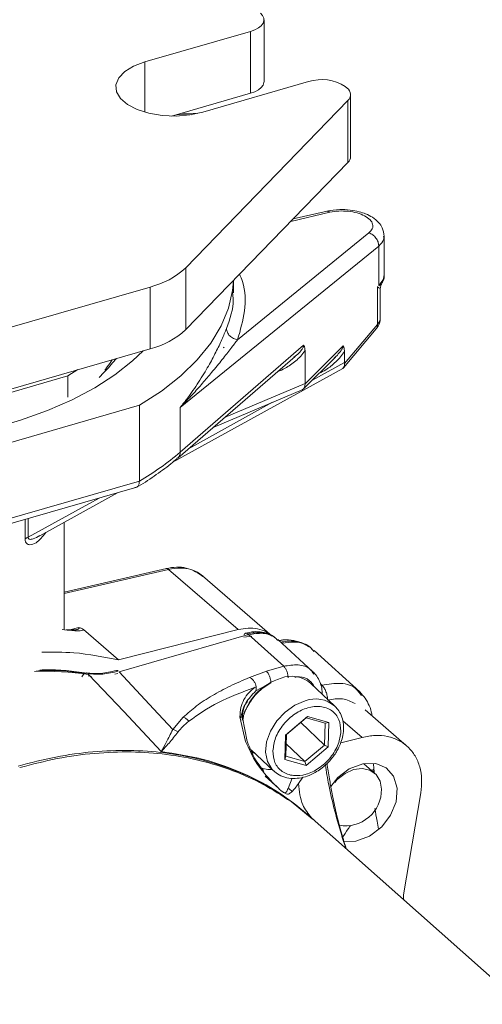
# Model space of a CAD drawing. Extents: x 25.3 to 39.4, y 24.6 to 35.4.
# Drawn here: x 29.1 to 29.2, y 27.4 to 27.8 of the extents above; entities that cross this region are included whole.
import ezdxf

# ---------------------------------------------------------------- set-up
doc = ezdxf.new("R2010")
doc.units = 0
doc.header["$LTSCALE"] = 0.2
doc.header["$MEASUREMENT"] = 0

# ---------------------------------------------------------------- blocks, each defined once
blk = doc.blocks.new('A$C3FA76B1D')
at = {"color": 7, "linetype": 'Continuous', "lineweight": 15}
for p, q in [((1.702091094961602, 3.118844456029269), (1.702091094961602, 3.141432717053174)), ((1.65851819598965, 3.126030771949775), (1.697200592993092, 3.137197418111192)), ((1.697200592993092, 3.114609157087287), (1.697200592993092, 3.137197418111192)), ((1.65851819598965, 3.126030771949775), (1.65851819598965, 3.107677809867852)), ((1.718392768189943, 3.118844456029269), (1.679710371186502, 3.107677809867852)), ((1.732421313786432, 3.11647638310157), (1.731753868042411, 3.117054408071539)), ((1.668299199926658, 3.106266043553855), (1.697200592993092, 3.114609157087287)), ((1.733731719839469, 3.091442871093413), (1.733731719839469, 3.114031132117319)), ((1.673482879519597, 3.050770218073257), (1.732751972283594, 3.111897712085455)), ((1.732751972283594, 3.089309451061553), (1.732751972283594, 3.111897712085455)), ((1.670449353651804, 3.106886739469864), (1.675520431078056, 3.106753925025458)), ((1.677957217215955, 3.107224768407324), (1.67214742428078, 3.107376930237237)), ((1.673482879519597, 3.028181957049352), (1.732751972283594, 3.089309451061553)), ((1.726173052148475, 3.071074507023319), (1.71185606747008, 3.067758348508768)), ((1.725168698622532, 3.071521260400022), (1.712705585183258, 3.068634503119945)), ((1.692450974904936, 3.024522916659489), (1.740416456108363, 3.063549754617277)), ((1.745982488723925, 3.048095196465709), (1.745982488723925, 3.062645731489098)), ((1.67148177290769, 2.9997642617124), (1.743982067847277, 3.05875370978076)), ((1.743982067847277, 3.05875370978076), (1.743982067847277, 3.044362360291757)), ((1.673482879519597, 3.050770218073257), (1.673482879519597, 3.028181957049352)), ((1.690914432851848, 3.041646916258379), (1.690914432851848, 3.0461600822787)), ((1.55354968648787, 3.012905349586809), (1.660447031477517, 3.043763955039527)), ((1.660447031477517, 3.021175694015621), (1.660447031477517, 3.043763955039527)), ((1.690628867997091, 3.041641126462864), (1.69059623647729, 3.042031870948264)), ((1.743545753822616, 3.043984501262383), (1.743546061557403, 3.030124954639483)), ((1.744574565370783, 3.032268001725722), (1.744574565370783, 3.043134952196457)), ((1.731159894209057, 3.014278756518586), (1.743111682795018, 3.028439955686132)), ((1.743546061557403, 3.030124954639483), (1.731480794457575, 3.015829299292086)), ((1.55354968648787, 2.990317088562907), (1.660447031477517, 3.021175694015621)), ((1.716563989043728, 3.02246488235626), (1.67148177290769, 2.983422537923527)), ((1.717064100707013, 3.008506742275763), (1.717064100706864, 3.020543919694209)), ((1.730960804273096, 3.022224081465353), (1.717067584178778, 3.008368951036143)), ((1.731460914767794, 3.020237581136303), (1.731460914767602, 3.016148952953547)), ((1.67058004013176, 2.981264195087309), (1.713473258236739, 3.018410811616299)), ((1.713032514820583, 3.018132275897145), (1.713434361174308, 3.018461099412104)), ((1.713434361174308, 3.018461099412104), (1.714421269839178, 3.019268668705983)), ((1.716503811701038, 3.006532759767161), (1.728190127618596, 3.01818703647017)), ((1.731460914767602, 3.016148952953547), (1.719533498637816, 3.009554140511426)), ((1.727714610337216, 3.017815209240148), (1.728156533448221, 3.018225748089943)), ((1.728156533448221, 3.018225748089943), (1.728887660661677, 3.018904952498602)), ((1.731480794457575, 3.015829299292069), (1.731460914767567, 3.016148952953557)), ((1.630472358839313, 3.011299220551905), (1.634129650377197, 3.013578520484302)), ((1.668567290265422, 2.979581655913549), (1.730828363690009, 3.014006555423666)), ((1.565592518574761, 2.992570023931073), (1.630472358839313, 3.011299220551905)), ((1.630472358839313, 3.011299220551905), (1.630472358839214, 3.003453564517212)), ((1.683489523452408, 2.992444135592727), (1.71602406399527, 3.006210045977834)), ((1.717064100707013, 3.008506742275763), (1.68768144758247, 2.996074448380089)), ((1.705209451557081, 3.001634201869091), (1.67448593246548, 2.984646797072752)), ((1.57167751615308, 2.976027267909064), (1.656571804105866, 3.000534137910122)), ((1.656571804105866, 3.000534137910122), (1.656571804105752, 2.972825015439916)), ((1.671481772907725, 2.983422537923516), (1.671481772907725, 2.999764261712386)), ((1.656571804105646, 2.972825015439959), (1.571677516153194, 2.94831814543895)), ((1.570716903487337, 2.94606357747395), (1.655631009979103, 2.970576168594455)), ((1.641834626906501, 2.966593495854056), (1.615985194520491, 2.952301032468348)), ((1.620246149522181, 2.952864313554912), (1.648618887931789, 2.968551943318651)), ((1.614811031612938, 2.951718222227065), (1.614811031632676, 2.958792455851142)), ((1.61598519452081, 2.952301032468114), (1.61598519452081, 2.959131407480911)), ((1.629056004825479, 2.918462520141937), (1.629056004825479, 2.957735388960991)), ((1.666442143622838, 2.940912925288124), (1.629056004825479, 2.932253394997133)), ((1.629056004825479, 2.931734179320291), (1.667210185004521, 2.940571606495617)), ((1.692654760048221, 2.918535958119207), (1.66721018500396, 2.940571606496047)), ((1.705075490340512, 2.916181556332429), (1.679623677182086, 2.938223473100006)), ((1.631156824070224, 2.918446729718063), (1.634433505670451, 2.919278201977171)), ((1.6334160082708, 2.918481668697176), (1.629769165649577, 2.91842526915342)), ((1.636091165935781, 2.918566164659069), (1.648936071560485, 2.907442150078861)), ((1.648936071560485, 2.907442150078861), (1.692654760048221, 2.918535958119207)), ((1.649204423871979, 2.90310657254707), (1.69636619017502, 2.916721001782328)), ((1.697671489134173, 2.916102950913043), (1.694711382097815, 2.915837173719869)), ((1.696004135170803, 2.91697635656304), (1.696341549205776, 2.91668924757797)), ((1.69636619017502, 2.916721001782328), (1.709272962368026, 2.905153197973171)), ((1.706583336835564, 2.915258073044868), (1.705876107729573, 2.915704515030054)), ((1.719827771601864, 2.903249840410528), (1.707102765513383, 2.914871547321734)), ((1.719711149061006, 2.911468587573768), (1.71878575049162, 2.912052750146977)), ((1.737040675323819, 2.895756559664939), (1.720390835351914, 2.910962804669964)), ((1.709272962368026, 2.905153197973171), (1.702968353298402, 2.90333321410143)), ((1.63786295398949, 2.901666095175571), (1.639086242789453, 2.901419280934689)), ((1.650827234246051, 2.888579219766125), (1.637988590749814, 2.902167370321997)), ((1.648690694603971, 2.902552145563433), (1.647573206746436, 2.902229554605761)), ((1.649175001149992, 2.903098078938839), (1.661772370648741, 2.889543030008195)), ((1.702968353298402, 2.90333321410143), (1.696843272603019, 2.901043366905899)), ((1.719669183105381, 2.903101821373326), (1.720332865241204, 2.902300139394153)), ((1.699061572872331, 2.896121920938857), (1.704572637847299, 2.899124374567851)), ((1.727967239283196, 2.890595527481441), (1.719173098229646, 2.898891610678746)), ((1.722690481905119, 2.898730492483949), (1.723230483318098, 2.898246511647482)), ((1.723230483318098, 2.898246511647482), (1.722865468252856, 2.898141140874394)), ((1.736833562863538, 2.89556257949927), (1.7377021986524, 2.894513327725281)), ((1.696040268467918, 2.892311310295806), (1.695232825971765, 2.891218328268241)), ((1.727967239283196, 2.890595527481441), (1.728594709265124, 2.889937741529362)), ((1.664560019695799, 2.873998470414445), (1.650827234246051, 2.888579219766125)), ((1.661772370648748, 2.889543030008195), (1.668775784188071, 2.88198403535268)), ((1.672560058101503, 2.886524613519747), (1.668775784189123, 2.881984035352932)), ((1.693301418252311, 2.886722286789031), (1.695279310629438, 2.877706671326511)), ((1.695931984763149, 2.877643350337774), (1.694224834722554, 2.886461526825638)), ((1.709969684623573, 2.87999170689498), (1.717993129944496, 2.886732061419796)), ((1.717479376417799, 2.886237643443724), (1.717993129944496, 2.886732061419796)), ((1.717993129944496, 2.886732061419796), (1.725781467340312, 2.884556175398917)), ((1.754188240707663, 2.876074661588646), (1.73901070696833, 2.889218791373693)), ((1.717479376417799, 2.886237643443724), (1.710315585952692, 2.880219469760842)), ((1.724223331302362, 2.87633395900929), (1.715493517307159, 2.884569358323468)), ((1.724433249092641, 2.884294888067927), (1.717479376417799, 2.886237643443724)), ((1.724223331302362, 2.87633395900929), (1.724433249092641, 2.884294888067927)), ((1.724433249092641, 2.884294888067927), (1.725781467340312, 2.884556175398917)), ((1.725781467340312, 2.884556175398917), (1.725546359415212, 2.875639934853226)), ((1.737936533924859, 2.879154814528789), (1.730895277967655, 2.885252721062287)), ((1.70973457669848, 2.871075466349289), (1.709969684623573, 2.87999170689498)), ((1.710315585952692, 2.880219469760842), (1.709969684623573, 2.87999170689498)), ((1.710315585952692, 2.880219469760842), (1.710105668162427, 2.872258540702205)), ((1.710224463958816, 2.8767637563219), (1.717059540837276, 2.870315785326408)), ((1.717059540837276, 2.870315785326408), (1.724223331302362, 2.87633395900929)), ((1.725546359415212, 2.875639934853226), (1.717522914094296, 2.86889958032841)), ((1.724223331302362, 2.87633395900929), (1.725546359415212, 2.875639934853226)), ((1.730128720208768, 2.877173547716421), (1.737936533924859, 2.879154814528789)), ((1.697448539081826, 2.874564349467253), (1.705594551188142, 2.866879688310615)), ((1.710105668162427, 2.872258540702205), (1.70973457669848, 2.871075466349289)), ((1.710105668162427, 2.872258540702205), (1.717059540837276, 2.870315785326408)), ((1.717522914094296, 2.86889958032841), (1.70973457669848, 2.871075466349289)), ((1.717522914094296, 2.86889958032841), (1.717059540837276, 2.870315785326408)), ((1.742505018776583, 2.866099465309858), (1.738528750102454, 2.869543014993926)), ((1.74224204020333, 2.86771114982292), (1.742053654431693, 2.869591251927766)), ((1.702049960478533, 2.86645420365614), (1.701591827439586, 2.867115126942473)), ((1.701861181488404, 2.867048208642906), (1.701600832965866, 2.867385687860455)), ((1.70255156525689, 2.864921525662453), (1.707454164197834, 2.860443997903548)), ((1.742428960395763, 2.865826483576555), (1.742249856466493, 2.867735552450636)), ((1.705304420342991, 2.862561635871522), (1.703511372877543, 2.864631619775267)), ((1.712378806515254, 2.86422990711576), (1.710860162735145, 2.860517582802007)), ((1.714704657742502, 2.86225024253546), (1.716326708348149, 2.86456074920698)), ((1.753084038552501, 2.821586862428624), (1.759344381615286, 2.858898237601764)), ((1.711375439581417, 2.85620619097984), (1.720238442004856, 2.848986039444153)), ((1.711958813401537, 2.855657825225084), (1.711375498536064, 2.85620626236545)), ((1.719634447463662, 2.849404853228414), (1.711958813401502, 2.855657825225041)), ((1.835211736321043, 2.746759000379779), (1.719686517005449, 2.849505114705718))]:
    blk.add_line(p, q, dxfattribs=at)
at = {"color": 7, "linetype": 'Continuous', "lineweight": 15, "flags": 128}
for points in [[(1.697200592993092, 3.137197418111192), (1.698759155037934, 3.1377558429947), (1.700069883169405, 3.138455568086258), (1.70108240684052, 3.139269703343015), (1.701757815334375, 3.140166962003612), (1.702070153081365, 3.141112862920931), (1.702007417117017, 3.142071055653169), (1.701572018349253, 3.143004717390994), (1.700780688908544, 3.143877968037426)], [(1.679710371186502, 3.107677809867852), (1.675010316826217, 3.106676556858094), (1.669967606445347, 3.106266796756806), (1.664875304041701, 3.106472343331653), (1.660029355721242, 3.107281250962849), (1.655711390386024, 3.108646508879115), (1.652172352486176, 3.110488773252872), (1.649617918040562, 3.112700978375077), (1.648196541494158, 3.115154558925067), (1.647990828085355, 3.11770692171968), (1.649012733129744, 3.120209732710752), (1.65120286722059, 3.12251753762083), (1.654433947725387, 3.124496215217064), (1.65851819598965, 3.126030771949775)], [(1.702091094961602, 3.118844456029269), (1.702070153081365, 3.118524601897022), (1.701757815334375, 3.11757870097971), (1.70108240684052, 3.116681442319106), (1.700069883169405, 3.115867307062352), (1.698759155037934, 3.115167581970795), (1.697200592993092, 3.114609157087287)], [(1.656571804105866, 3.000534137910122), (1.664615549643216, 3.005747563447656), (1.671680458427758, 3.011304274018602), (1.677708294823717, 3.017158465978103), (1.682649371723201, 3.023261883559353), (1.686462960114213, 3.029564216643124), (1.689117624807508, 3.03601351546116), (1.690591483555067, 3.042556618815137), (1.690892684559884, 3.046137652062114)], [(1.743982067847348, 3.044362360291732), (1.745566547872123, 3.046345331780181), (1.745982487262708, 3.048091893591526)], [(1.65794547003793, 3.02045355543035), (1.654060577141287, 3.016739074612261), (1.647638333300925, 3.011661091553787), (1.640265878730119, 3.00691673234218), (1.632012048050797, 3.002550293781102), (1.622953905056143, 2.998602544130918), (1.613176023186718, 2.995110342466457), (1.60276969589102, 2.992106294533734), (1.59183208424318, 2.9896184483189), (1.580465309776166, 2.987670032171749), (1.568775501000587, 2.986279237928876), (1.556871802511331, 2.985459051061397), (1.544865355933901, 2.98521712943311), (1.532868262225023, 2.985555731801067), (1.520992535016248, 2.986471696726198), (1.509349054772763, 2.987956472090794), (1.501012718884766, 2.989400626514417)], [(1.706173781927284, 2.866379918854573), (1.705037515285305, 2.867456422500801), (1.703356614645678, 2.870279934721985), (1.702671331485426, 2.873730713871208), (1.703032490121558, 2.877552831445236), (1.704413305070233, 2.881462818468627), (1.706711367603532, 2.885170689090863), (1.709756240936265, 2.888401447510258), (1.713322100742737, 2.890915483154593), (1.717144483513827, 2.892526341501075)], [(1.726490399574253, 2.861224643850257), (1.729044841592774, 2.864472018927952), (1.733256101307596, 2.867666096087696), (1.738185776930244, 2.869538321540528), (1.742958696547134, 2.869603637074302), (1.746754475379106, 2.868008509987476), (1.749445349431134, 2.864989519584654), (1.750757857110173, 2.860595488298664), (1.750308706431227, 2.855536154043321), (1.748330315236473, 2.850753781984071), (1.745069289911001, 2.84649360197211), (1.740603103068885, 2.843069702395923), (1.735671573865353, 2.841217772809038), (1.731177161313468, 2.841124090124257), (1.731177161313468, 2.841124090124257)], [(1.727911575920892, 2.86268078380655), (1.728852866971756, 2.863726761704903), (1.731685155698223, 2.865987496220669), (1.734824771937134, 2.867391091721849), (1.737964388176046, 2.86780015450136), (1.740796676902505, 2.867174642644233), (1.743044393962244, 2.865575785609245), (1.744487517148684, 2.863160090662873), (1.744984783509516, 2.860164022857603)]]:
    blk.add_lwpolyline(points, dxfattribs=at)
at = {"color": 7, "linetype": 'Continuous', "lineweight": 15}
for centre, radius, start, end in [((1.723174126837534, 3.103773675359971), 0.01581106639347845, 57.13635930485546, 107.6021602702902), ((1.730773081621585, 3.114056077386358), 0.002928233089143591, 312.5160598438185, 55.74507255213462), ((1.73066322228383, 3.091560363112716), 0.003070746102100385, 312.8599992027818, 357.8072298379928), ((1.653343558988531, 3.0726110472628), 0.02970882109980123, 283.8336131716293, 312.6789998712903), ((1.653343558988517, 3.050022786238909), 0.0297088210998148, 283.8336131716368, 312.6789998712841), ((1.605200048229342, 3.060888862919178), 0.1019524327060215, 300.2570090888701, 310.5509525688376), ((1.668713597117545, 2.983312628669172), 0.00277035672933979, 311.6517225498182, 2.273707998717327), ((1.61724913275134, 2.948280457007787), 0.004214566038442693, 107.4514519051527, 125.3446877332517), ((1.621307387319284, 2.781803872740042), 0.1215139255314076, 82.10962667598503, 91.45447209001614), ((1.714368754565214, 2.881023864932114), 0.02069309674948159, 106.9083444458473, 167.7678788801667), ((1.712131390074454, 2.890718557867146), 0.01078816230893633, 49.252593893769, 110.5167476789026), ((1.720925531128003, 2.882422474669834), 0.01078816230894488, 49.25259389378346, 110.5167476788735), ((1.731837307581067, 2.859974624586744), 0.01314884006269126, 259.9405141357672, 0.8253273143559173)]:
    blk.add_arc(centre, radius, start, end, dxfattribs=at)
for centre, major_axis, ratio, start_param, end_param in [((1.685264489498024, 3.024238379866993), (-0.002094157045221135, 0.002550603157409614), 0.5201616073611711, 3.045960086388125, 3.237225220790804), ((1.728266476884343, 3.017464831824967), (-0.00274017276384142, 0.003337425585752807), 0.5201616073610551, 3.045960086388823, 3.841236727011676), ((1.713869662823676, 3.009930742408287), (-0.002409897091511695, 0.003582563367748561), 0.588991462773317, 3.027667431208497, 3.917865881185419), ((1.721863038727506, 3.013312873968587), (0.004388213740555915, 0.005895966433522981), 0.3294660212133144, 2.724852952550439, 2.762957327031125)]:
    blk.add_ellipse(centre, major_axis=major_axis, ratio=ratio, start_param=start_param, end_param=end_param, dxfattribs=at)
for points, knots in [([(1.745982564046628, 3.062334705936131), (1.745840830972917, 3.063384150335299), (1.745588106217077, 3.065255418435235), (1.74393874076177, 3.067546043584269), (1.741867795127682, 3.069258722489966), (1.739388785677626, 3.070505386903818), (1.736640965128103, 3.071410431953637), (1.733448574759031, 3.072000639199103), (1.72936544058431, 3.072220671976755), (1.726621792766146, 3.07175917451216), (1.725082757913214, 3.071500299929969)], [0, 0, 0, 0, 0.1329397336349654, 0.2370453193716768, 0.3637158382263367, 0.4756325922269232, 0.5726270758854212, 0.6934799042459195, 0.8280591600114248, 1, 1, 1, 1]), ([(1.726173052148503, 3.071074507023134), (1.725903058231715, 3.071293000757734), (1.725515439752527, 3.071606682673714), (1.725198397461781, 3.07146594936075), (1.725102189559649, 3.071423243207043)], [0, 0, 0, 0, 0.6965455242426817, 1, 1, 1, 1]), ([(1.740416456108363, 3.063549754617274), (1.740896841188487, 3.064045235728063), (1.741857617302628, 3.065036204090628), (1.741939885038619, 3.066739847375722), (1.740978044767878, 3.068385439950017), (1.738985496780792, 3.069828368940847), (1.736188326094556, 3.070915422349266), (1.732882587569812, 3.071524323553874), (1.729364600243464, 3.071636029183573), (1.727236930280625, 3.071261686138044), (1.726173052148475, 3.071074507023319)], [0, 0, 0, 0, 0.1249986718881102, 0.2499988930058266, 0.3749858711856827, 0.4999814384296031, 0.6249700678421564, 0.7499765013751348, 0.8749831800227901, 1, 1, 1, 1]), ([(1.745780276605458, 3.062375727979642), (1.745818724919381, 3.061939120507585), (1.745931849975257, 3.060654506447083), (1.744757371271014, 3.059509534824983), (1.743982067847348, 3.058753709780735)], [0, 0, 0, 0, 0.33987443036095, 1, 1, 1, 1]), ([(1.692450974904936, 3.024522916659492), (1.693461515471057, 3.028026287048394), (1.695482586778247, 3.035032993764588), (1.695303920615942, 3.043151862358407), (1.693517318908526, 3.047580651182784), (1.693157249621386, 3.048473223281135)], [0, 0, 0, 0, 0.4439715478713745, 0.887938779214331, 0.9999999999999999, 0.9999999999999999, 0.9999999999999999, 0.9999999999999999]), ([(1.745142263647843, 3.045186428552789), (1.745141037423714, 3.04517702763405), (1.745085914639766, 3.04475442559815), (1.744523124729618, 3.044464362511739), (1.743972854262715, 3.044180751972348)], [0, 0, 0, 0, 0.02224532289046028, 1, 1, 1, 1]), ([(1.74457342926911, 3.043112226233813), (1.744602887449851, 3.043495733817942), (1.744659076853587, 3.04422724750733), (1.74498985820599, 3.044868207384646), (1.745147222219558, 3.045173133941432)], [0, 0, 0, 0, 0.5242657652070158, 1, 1, 1, 1]), ([(1.745115400898577, 3.045218051825096), (1.745203066844347, 3.045337680126636), (1.745698925039811, 3.046014324554623), (1.746037496295727, 3.047044973602514), (1.7459182263717, 3.047902680852104), (1.745891513037265, 3.0480947847776)], [0, 0, 0, 0, 0.1428554003038309, 0.8080220933154827, 0.9999999999999999, 0.9999999999999999, 0.9999999999999999, 0.9999999999999999]), ([(1.688388117759601, 3.028648811202444), (1.689656520927642, 3.032158432361413), (1.691208847360244, 3.036453657910194), (1.690718545144179, 3.040839033474864), (1.690628867997106, 3.04164112646286)], [0, 0, 0, 0, 0.817098221993796, 1, 1, 1, 1]), ([(1.744486959988159, 3.043129423004807), (1.744515982833448, 3.043131197577022), (1.744628262222065, 3.043138062785498), (1.744321421300931, 3.04326362429326), (1.743981070777394, 3.043539724397572), (1.743808474665428, 3.043679738298561)], [0, 0, 0, 0, 0.1466252964171617, 0.5672427521463674, 1, 1, 1, 1]), ([(1.743111389397235, 3.02844086235552), (1.743564675529399, 3.029086444386003), (1.744399777122347, 3.030275818037175), (1.744519525706338, 3.031667150192295), (1.744574275764485, 3.032303278936872)], [0, 0, 0, 0, 0.542791602836862, 1, 1, 1, 1]), ([(1.743546061557311, 3.030124954639515), (1.743932923202877, 3.030579741472156), (1.7445316378599, 3.031283578478583), (1.744499371007564, 3.032011719346322), (1.744487953498826, 3.032269369353322)], [0, 0, 0, 0, 0.6461536243341829, 1, 1, 1, 1]), ([(1.671481772907725, 2.999764261712382), (1.672359405780782, 3.000875799145845), (1.673965788087735, 3.002910310524641), (1.676185260551961, 3.005995787293038), (1.67821643267267, 3.008997554746184), (1.680103204446816, 3.011994476452859), (1.682271517209912, 3.015682732087406), (1.684531969516684, 3.019920071852042), (1.68675658669175, 3.024634773355455), (1.687849519978386, 3.027323705036398), (1.688388117759601, 3.028648811202444)], [0, 0, 0, 0, 0.1109550957440849, 0.2030875416625995, 0.3042145835828896, 0.4064797471642623, 0.4989862228926639, 0.6712051642355982, 0.8379698274517423, 1, 1, 1, 1]), ([(1.68838811772094, 3.028648811100716), (1.688446752192462, 3.028161116766466), (1.688564024477259, 3.027185700302887), (1.68949740159325, 3.025874493158426), (1.690837448163002, 3.024877003304194), (1.691913142868934, 3.02464094329358), (1.692450974895586, 3.024522916651598)], [0, 0, 0, 0, 0.2499928761017535, 0.5000000000047065, 0.7500071239054568, 1, 1, 1, 1]), ([(1.743060405320442, 3.028480249016727), (1.74320683376493, 3.028645572907166), (1.743579205295482, 3.029065996072486), (1.743558577712434, 3.029725057394828), (1.743546061557488, 3.030124954639554)], [0, 0, 0, 0, 0.3932321148600519, 0.9999999999999999, 0.9999999999999999, 0.9999999999999999, 0.9999999999999999]), ([(1.671481772907661, 2.999764261712684), (1.672992089900582, 3.001338324937411), (1.675799309456842, 3.004264029334582), (1.679587814019946, 3.008526798528116), (1.683246177627666, 3.01282169032752), (1.686713130956377, 3.017106388874303), (1.689866786189739, 3.021155874441785), (1.691640507988772, 3.023466927092311), (1.692450974904936, 3.024522916659436)], [0, 0, 0, 0, 0.1865169911008844, 0.3466783115388576, 0.5009478304881384, 0.6937047899113076, 0.8600444926076883, 1, 1, 1, 1]), ([(1.706964861109533, 3.012774374366209), (1.707936384706684, 3.013175112845989), (1.710265673823223, 3.01413590863341), (1.713115430921299, 3.016235896939932), (1.715579434001867, 3.018428461855983), (1.716563114384719, 3.019830079046631), (1.717064100706942, 3.020543919694184)], [0, 0, 0, 0, 0.2592173259511701, 0.6214898927124206, 0.8072256091789681, 1, 1, 1, 1]), ([(1.714421269839171, 3.019268668705983), (1.714908809707367, 3.019755813131169), (1.715628530558682, 3.020474950217782), (1.716308962719587, 3.021523938048247), (1.716533842767291, 3.022112484459903), (1.716554315346301, 3.022351800707515), (1.716563989043806, 3.022464882356239)], [0, 0, 0, 0, 0.5471521360048984, 0.8077222537412585, 0.9091449712364057, 1, 1, 1, 1]), ([(1.716563989043728, 3.022464882356267), (1.71663704877696, 3.022383494712425), (1.716786058293131, 3.022217499944915), (1.717006632566495, 3.021629526347404), (1.717040447228626, 3.020990747679136), (1.717064100706864, 3.020543919694198)], [0, 0, 0, 0, 0.2242420430917185, 0.4573545080600563, 1, 1, 1, 1]), ([(1.722173656803243, 3.012187060416792), (1.723015327485506, 3.012611957457842), (1.725169746926689, 3.013699563887592), (1.727787987976356, 3.015886179171581), (1.730094297750334, 3.018160988958439), (1.731008856349007, 3.019550672540579), (1.731460914767794, 3.020237581136293)], [0, 0, 0, 0, 0.239044995641746, 0.6118820540869039, 0.8081566504555526, 1, 1, 1, 1]), ([(1.728887660661677, 3.018904952498595), (1.729353659302483, 3.019425131946001), (1.730046434753092, 3.020198455126618), (1.730692132600382, 3.021270330222691), (1.730917730992701, 3.021863757199199), (1.730947101870385, 3.022109455688838), (1.730960804273131, 3.022224081465339)], [0, 0, 0, 0, 0.5428233300166869, 0.8069866392983662, 0.9099534296003294, 1, 1, 1, 1]), ([(1.731460914767567, 3.020237581136442), (1.731437621943009, 3.020700213896145), (1.731404465429108, 3.021358755305908), (1.731182935916216, 3.021967967171999), (1.731033624054596, 3.022140121401758), (1.730960804273074, 3.022224081465353)], [0, 0, 0, 0, 0.5474654255556217, 0.7792977163347994, 1, 1, 1, 1]), ([(1.64186719372794, 3.010710848284237), (1.643380155551441, 3.012289181711683), (1.645594244209519, 3.014598936053204), (1.647596855005489, 3.016915618657144), (1.648231013968889, 3.017649233517105)], [0, 0, 0, 0, 0.6833338935973668, 1, 1, 1, 1]), ([(1.643940655520218, 3.013407168950142), (1.64407423388937, 3.013579898109551), (1.64486047731593, 3.01459658342328), (1.645743742844743, 3.015862372808112), (1.646440842324274, 3.016944481254058), (1.646589600100882, 3.017175398147835)], [0, 0, 0, 0, 0.138667071396279, 0.8161955715932195, 0.9999999999999999, 0.9999999999999999, 0.9999999999999999, 0.9999999999999999]), ([(1.655629880210142, 2.970637907170531), (1.655822509115545, 2.970744698193357), (1.658392496221303, 2.972169466460144), (1.662786115475889, 2.975180295229244), (1.667574547591144, 2.978625597562754), (1.669912851624311, 2.980750511823739), (1.670506001222535, 2.981289531567221)], [0, 0, 0, 0, 0.03341593006072215, 0.4458235860829066, 0.8594239617280819, 1, 1, 1, 1]), ([(1.656571804105809, 2.972825015440012), (1.656533000568473, 2.972373722537434), (1.656473859478858, 2.971685899832973), (1.656121664624095, 2.971039493017706), (1.65566048714701, 2.970540670154044), (1.65517190549722, 2.970478144429581), (1.654851392240381, 2.970437127081535)], [0, 0, 0, 0, 0.3234436480458166, 0.4929656182800999, 0.6673816114750075, 1, 1, 1, 1]), ([(1.61481103161293, 2.951718222227061), (1.614840479466167, 2.95134954115116), (1.614901267677482, 2.95058848522708), (1.615496366431245, 2.949749486847029), (1.616826914710579, 2.949385780836799), (1.619428461785446, 2.950280740534879), (1.621215323905759, 2.95257398197273), (1.622346363583375, 2.954025547276565)], [0, 0, 0, 0, 0.07332945789940544, 0.1513715294657729, 0.2894606351435544, 0.5502460962048913, 0.9999999999999999, 0.9999999999999999, 0.9999999999999999, 0.9999999999999999]), ([(1.615985194520491, 2.952301032468345), (1.615974659579344, 2.952199432330044), (1.615953603097402, 2.95199636128801), (1.616047669141878, 2.95176130226951), (1.616229922136036, 2.95160972530369), (1.61676052056584, 2.951469652255479), (1.618144706607481, 2.951781691811345), (1.619400255004351, 2.952446640636303), (1.620231922561359, 2.952887098659378)], [0, 0, 0, 0, 0.04732454444154692, 0.0945888924410102, 0.1482168406156524, 0.2127592853376263, 0.478536579267692, 1, 1, 1, 1]), ([(1.667210185004507, 2.94057160649561), (1.667003859663041, 2.94073848868301), (1.666707118742671, 2.940978501729969), (1.66646441141873, 2.940870611473759), (1.666390459625489, 2.940837737814288)], [0, 0, 0, 0, 0.6953046490894996, 1, 1, 1, 1]), ([(1.676899533430202, 2.939945422692798), (1.675852680199924, 2.940360358007844), (1.673736661135145, 2.94119907255909), (1.67012680958203, 2.941525904402383), (1.66763510193362, 2.941108586689516), (1.666394686499665, 2.94090083866891)], [0, 0, 0, 0, 0.3296250251761356, 0.6662756700900602, 1, 1, 1, 1]), ([(1.679757178977184, 2.937923526760549), (1.678361822914646, 2.938922712391804), (1.67602890702446, 2.940593265234153), (1.671535970226657, 2.941254519519905), (1.668718554794424, 2.940809733291928), (1.66721018500396, 2.940571606496093)], [0, 0, 0, 0, 0.4088075079178627, 0.6834911581683948, 1, 1, 1, 1]), ([(1.679835096855896, 2.938040389714196), (1.678961362923175, 2.938786819175068), (1.678064277141146, 2.939553198082365), (1.676929083416745, 2.939935471806738), (1.676899533430202, 2.939945422692798)], [0, 0, 0, 0, 0.973969212565465, 1, 1, 1, 1]), ([(1.634433505670451, 2.919278201977161), (1.634469865421707, 2.919239888175898), (1.63454638773878, 2.919159253387516), (1.634557907486375, 2.918991397740033), (1.634269799828182, 2.918709577910185), (1.633721651825553, 2.918581590554425), (1.633331961645325, 2.918490601596165)], [0, 0, 0, 0, 0.08498938575346963, 0.1788676902492436, 0.4162394166571911, 1, 1, 1, 1]), ([(1.636091165935781, 2.918566164659069), (1.635860058674162, 2.918732054684888), (1.635529194368686, 2.918969550849166), (1.6349094779073, 2.919186968174024), (1.634589996588659, 2.919248205980505), (1.634433505670451, 2.919278201977178)], [0, 0, 0, 0, 0.5416871956255913, 0.7755055228446502, 0.9999999999999999, 0.9999999999999999, 0.9999999999999999, 0.9999999999999999]), ([(1.692654760048235, 2.918535958119257), (1.693880363613438, 2.918772484312132), (1.696331570743865, 2.919245536697879), (1.699778757979416, 2.918883015268548), (1.702436158747567, 2.918079610940893), (1.703689488263741, 2.917114948869337), (1.704099190057825, 2.916799609785478)], [0, 0, 0, 0, 0.2868911231847823, 0.5737822463695633, 0.8606733695543524, 1, 1, 1, 1]), ([(1.636091165935703, 2.918566164658742), (1.635932854340894, 2.918434072867854), (1.635326814325367, 2.917928406109201), (1.632411531905774, 2.918121026050507), (1.629531249893851, 2.91844357535906), (1.628295506159141, 2.918581960519091)], [0, 0, 0, 0, 0.1679746012346337, 0.6430314221323565, 1, 1, 1, 1]), ([(1.694834096159354, 2.916687668995777), (1.694936552230345, 2.916878270607338), (1.695119753857163, 2.917219085211819), (1.695558117619107, 2.917276491360681), (1.695855465847607, 2.917076399346278), (1.696004135170796, 2.916976356563087)], [0, 0, 0, 0, 0.3881764905415743, 0.6940981033730614, 1, 1, 1, 1]), ([(1.705638836339382, 2.91585429380693), (1.705166476044177, 2.916183091171817), (1.703918499929536, 2.917051773959301), (1.701434826575465, 2.917713449714604), (1.698410861514454, 2.917917186066273), (1.696331692324073, 2.917448428786702), (1.695297232109858, 2.917215205459748)], [0, 0, 0, 0, 0.1698271396118235, 0.4486833800369369, 0.725700481023385, 1, 1, 1, 1]), ([(1.696004135170803, 2.916976356562987), (1.69787295842626, 2.917323390150433), (1.701605594000895, 2.918016526812938), (1.704517132770739, 2.916490330202585), (1.705970947834764, 2.91572825633094)], [0, 0, 0, 0, 0.5006712329891674, 1, 1, 1, 1]), ([(1.707028812070888, 2.914583151091794), (1.706801750693145, 2.914880938862947), (1.705599948410544, 2.916457085483074), (1.701795606185215, 2.917571487826624), (1.698159568198939, 2.916983327660809), (1.696341549205805, 2.916689247577892)], [0, 0, 0, 0, 0.1043220180770358, 0.5521610090385196, 1, 1, 1, 1]), ([(1.71847528447249, 2.9122487334072), (1.717857353270901, 2.912680194889447), (1.716224778755496, 2.91382011632161), (1.712970635789098, 2.914649354655793), (1.709934545960564, 2.914969629793895), (1.708158457336317, 2.914612138809915), (1.707745378706903, 2.914528994374635)], [0, 0, 0, 0, 0.2097526651881693, 0.554166636744587, 0.896309096222424, 1, 1, 1, 1]), ([(1.70814339555799, 2.913921143267125), (1.709789832427589, 2.914197516331512), (1.713857881693713, 2.914880384446583), (1.717024710132087, 2.913127352972936), (1.718909847332348, 2.912083815279459)], [0, 0, 0, 0, 0.4047239258672909, 1, 1, 1, 1]), ([(1.720294046656697, 2.91058546242439), (1.71999682229157, 2.910974294334824), (1.718423657696142, 2.913032324115839), (1.714169512801412, 2.914382860713598), (1.710175933466672, 2.913785595969049), (1.708556929731564, 2.913543463843652)], [0, 0, 0, 0, 0.1216581818531664, 0.6439187593198302, 1, 1, 1, 1]), ([(1.620953402947613, 2.910332313084339), (1.624878843505286, 2.910347675389289), (1.634548365158217, 2.910385517292145), (1.643574304185442, 2.908539034450321), (1.648936071560748, 2.907442150078452)], [0, 0, 0, 0, 0.4059601600314681, 1, 1, 1, 1]), ([(1.709272962368047, 2.905153197973128), (1.711042588712935, 2.905439167348209), (1.71458184140274, 2.906011106098333), (1.718282886278736, 2.904924829004109), (1.719449697804755, 2.90339044886651), (1.719669183105381, 2.903101821373323)], [0, 0, 0, 0, 0.448091059704463, 0.896182119408928, 1, 1, 1, 1]), ([(1.618823030694891, 2.90341537630869), (1.62002828206807, 2.903488422222292), (1.626523974170226, 2.903882102557152), (1.632691860808961, 2.903090066970258), (1.637715319152115, 2.902444990623977)], [0, 0, 0, 0, 0.1855462596203151, 1, 1, 1, 1]), ([(1.637452383929158, 2.902649049924026), (1.632358048003788, 2.903345184502626), (1.626728665306231, 2.904114432547768), (1.620800014273158, 2.903787621715153), (1.620236523430727, 2.903756559858021)], [0, 0, 0, 0, 0.9049546280766794, 1, 1, 1, 1]), ([(1.635530514158141, 2.901231907029509), (1.635666118836525, 2.901519129414559), (1.635937338364599, 2.902093595728456), (1.636529623067197, 2.902603346427448), (1.637163235412885, 2.902774258093498), (1.637531295558773, 2.902554742968213), (1.63771531873055, 2.902444989521509)], [0, 0, 0, 0, 0.2499906240858329, 0.4999999992832365, 0.7500093747040808, 0.9999999999999999, 0.9999999999999999, 0.9999999999999999, 0.9999999999999999]), ([(1.648158795094361, 2.90360751373651), (1.64626082804137, 2.903156292418434), (1.642471987278789, 2.902255536148569), (1.638943296984607, 2.902543689311251), (1.637182254986627, 2.902687496157146)], [0, 0, 0, 0, 0.5009360835992386, 1, 1, 1, 1]), ([(1.637715319458366, 2.902444990582747), (1.639515203709024, 2.902298259369793), (1.643114964733684, 2.902004797553392), (1.64694896425879, 2.902914091488832), (1.648865960039743, 2.903368737512245)], [0, 0, 0, 0, 0.5000010384987413, 1, 1, 1, 1]), ([(1.648865960039743, 2.903368737512245), (1.648668193689424, 2.903517082630675), (1.648418712571221, 2.90370421914794), (1.648236069193644, 2.903591406925564), (1.64819820917463, 2.903568022158257)], [0, 0, 0, 0, 0.79271069386007, 0.9999999999999999, 0.9999999999999999, 0.9999999999999999, 0.9999999999999999]), ([(1.696843272603019, 2.901043366905899), (1.694417854082353, 2.900024493943537), (1.689570162988552, 2.897988069572506), (1.683128157256057, 2.894474364802605), (1.677272259332092, 2.890697973642808), (1.674131087823028, 2.887915995693614), (1.672560058101496, 2.886524613519743)], [0, 0, 0, 0, 0.2502778929183586, 0.5002311568698155, 0.7500449420918923, 0.9999999999999999, 0.9999999999999999, 0.9999999999999999, 0.9999999999999999]), ([(1.699226541455729, 2.897680325420886), (1.699147854473473, 2.898027252692767), (1.698990477598805, 2.898721120067364), (1.698423375646371, 2.899717911059959), (1.697687578719126, 2.90056045263233), (1.697124687809669, 2.900882407007686), (1.696843272602905, 2.901043366894555)], [0, 0, 0, 0, 0.2500249564774067, 0.5000591599351519, 0.7500564451969942, 1, 1, 1, 1]), ([(1.713306947328093, 2.901161356683772), (1.713894365577978, 2.901243045912906), (1.715889980795687, 2.901520565838148), (1.718679368330584, 2.900327666720521), (1.71998583632746, 2.898429798503074), (1.720584486666652, 2.897560156495114)], [0, 0, 0, 0, 0.1843386944057119, 0.6262473183866409, 1, 1, 1, 1]), ([(1.723381083673516, 2.894921945293255), (1.723338310864406, 2.895659129643629), (1.723246673073035, 2.897238496235197), (1.722544319679464, 2.899463510485838), (1.721441832025739, 2.901571096763966), (1.720368176704483, 2.902687902867665), (1.719830448851731, 2.90324724229086)], [0, 0, 0, 0, 0.2249484737292894, 0.4819365794388118, 0.7405339262708396, 1, 1, 1, 1]), ([(1.674638106305153, 2.885085973038695), (1.6780168265919, 2.887464952668758), (1.684773805070627, 2.892222586564873), (1.694122765713615, 2.895717287396291), (1.698796926357808, 2.8974645183146)], [0, 0, 0, 0, 0.5000341938869324, 1, 1, 1, 1]), ([(1.698796673707946, 2.897464617786078), (1.698024592610672, 2.896838841624579), (1.696472113755782, 2.895580548600638), (1.694675700616017, 2.893046766834285), (1.693429734735616, 2.890061914519766), (1.693344390753118, 2.887840496883697), (1.693301430546903, 2.886722286120715)], [0, 0, 0, 0, 0.2456354540847738, 0.4939168305319024, 0.7452493228331153, 1, 1, 1, 1]), ([(1.704572638060739, 2.899124374382286), (1.703091231019464, 2.898170467411191), (1.700124502514299, 2.896260132895744), (1.696730598049093, 2.891955341372363), (1.694728845430816, 2.888207775055388), (1.694461671091204, 2.886082729836421), (1.694397294797113, 2.885570695124599)], [0, 0, 0, 0, 0.3006015092475228, 0.6019973183079234, 0.9041003049699649, 1, 1, 1, 1]), ([(1.699061562961951, 2.896121915203004), (1.69914225472349, 2.896350902757558), (1.69930365832461, 2.896808934844252), (1.699252249210389, 2.897389837807921), (1.699226541455729, 2.897680325420886)], [0, 0, 0, 0, 0.499937801798995, 1, 1, 1, 1]), ([(1.723230483318083, 2.898246511647486), (1.725546009396197, 2.898620694845935), (1.730177061552396, 2.899369061242812), (1.735019736830722, 2.897947757637663), (1.736546436420994, 2.895940150281319), (1.736833562863545, 2.895562579499273)], [0, 0, 0, 0, 0.4481022896613362, 0.8962045793226725, 1, 1, 1, 1]), ([(1.693652549700602, 2.886116568721413), (1.693809471990328, 2.887066689851263), (1.694125648984738, 2.888981054239277), (1.695722736037986, 2.892596514587936), (1.697722152778304, 2.894707829128322), (1.699061431601351, 2.896122060986876)], [0, 0, 0, 0, 0.2454707717070952, 0.4945900989807382, 1, 1, 1, 1]), ([(1.741479084425237, 2.88708111378989), (1.741461755280731, 2.887293558102918), (1.741355276138549, 2.888598924805709), (1.740572432396149, 2.890793224766821), (1.739159158337515, 2.893561504481681), (1.737750369845394, 2.895021417141169), (1.737044794419198, 2.895752597515461)], [0, 0, 0, 0, 0.0605497062636346, 0.3720484172683319, 0.6854977109039905, 1, 1, 1, 1]), ([(1.694223333600483, 2.886425799478278), (1.69429559585506, 2.887579440918817), (1.694439968359305, 2.889884297095008), (1.695591119714983, 2.891858459142274), (1.69616608938869, 2.892844500901784)], [0, 0, 0, 0, 0.5005264330490142, 1, 1, 1, 1]), ([(1.705334478456237, 2.874229452763863), (1.705540678645974, 2.875803673496865), (1.705857880011521, 2.87822532483883), (1.707481579088594, 2.881498371294612), (1.709136171990203, 2.883902505020686), (1.711168067425064, 2.88605319555365), (1.714099117314539, 2.888353891063616), (1.718085707759208, 2.890242985455377), (1.722033065688791, 2.890644224678436), (1.724886817292948, 2.890013457518229), (1.726835592334496, 2.889011887570813), (1.728387808426497, 2.887533479862608), (1.729862481421875, 2.885154856381845), (1.730055858630003, 2.882880596378357), (1.730181565582534, 2.881402188984339)], [0, 0, 0, 0, 0.1197284221972928, 0.1841803301190837, 0.2500000000000022, 0.3158196698809151, 0.3802715778027057, 0.5000000000000009, 0.6197284221972961, 0.6841803301190866, 0.7500000000000047, 0.8158196698809181, 0.8802715778027072, 1, 1, 1, 1]), ([(1.725326305718141, 2.892737489242261), (1.727216022494666, 2.893089102194455), (1.730977015514668, 2.893788896933735), (1.733910603836769, 2.892252388773557), (1.735370206156162, 2.89148790152171)], [0, 0, 0, 0, 0.5024515510846732, 1, 1, 1, 1]), ([(1.672560058102071, 2.886524613575602), (1.672754318117285, 2.88646010957023), (1.673142838389793, 2.886331101479069), (1.673699062585783, 2.886000399155279), (1.674214153112551, 2.885589425815478), (1.67449678860239, 2.885253790597599), (1.674638106305153, 2.885085973038695)], [0, 0, 0, 0, 0.2499998945936465, 0.500000100735161, 0.7500001249193642, 0.9999999999999999, 0.9999999999999999, 0.9999999999999999, 0.9999999999999999]), ([(1.69419170647511, 2.886406724364271), (1.694201758203114, 2.886419970172469), (1.694254401656167, 2.886489341834938), (1.693985129321582, 2.886607519109717), (1.69352932121128, 2.886684031467418), (1.693301422836505, 2.886722286692752)], [0, 0, 0, 0, 0.1055487297790679, 0.5527855117065178, 1, 1, 1, 1]), ([(1.725789543376528, 2.870239166261229), (1.726683492917147, 2.871292003175448), (1.727942292638886, 2.872774537428686), (1.729332728484813, 2.875216333301204), (1.730280582786541, 2.877361362400002), (1.73098746731084, 2.879953232583869), (1.73125653160659, 2.882640779528092), (1.73097597432168, 2.885336007118894), (1.730164886772563, 2.887852253255733), (1.729125216320888, 2.889192905355067), (1.728627377473124, 2.889834867137584)], [0, 0, 0, 0, 0.172587188467525, 0.2430256909840591, 0.3586847621482375, 0.4773694320425065, 0.603792290125725, 0.7356048224620388, 0.8733962378873872, 1, 1, 1, 1]), ([(1.670644240924467, 2.881097421316284), (1.671221035276339, 2.881785394245664), (1.67237738205511, 2.8831646298054), (1.673883334160053, 2.884444507622675), (1.67463810618279, 2.885085972889627)], [0, 0, 0, 0, 0.4988074187382597, 1, 1, 1, 1]), ([(1.664559924255919, 2.873998230480794), (1.665005055711703, 2.87445033976751), (1.665895252705447, 2.875354491389807), (1.667395405906078, 2.8770545494652), (1.668960498663942, 2.878936477438263), (1.670106405930426, 2.880407206886915), (1.670643961816339, 2.881097139916246)], [0, 0, 0, 0, 0.2500803034345276, 0.5001235734353117, 0.7655032626168101, 1, 1, 1, 1]), ([(1.668775784189144, 2.881984035354115), (1.667952088088533, 2.880401955490925), (1.666305167745406, 2.877238702066201), (1.665141618652932, 2.875078317312418), (1.664560010790524, 2.873998434420709)], [0, 0, 0, 0, 0.5001432546716537, 0.9999999999999999, 0.9999999999999999, 0.9999999999999999, 0.9999999999999999]), ([(1.670644240924467, 2.881097421316284), (1.670359198976058, 2.881309753981952), (1.669789115751946, 2.88173441881213), (1.669113561111004, 2.881900829903866), (1.668775784189116, 2.88198403535155)], [0, 0, 0, 0, 0.5000005900077682, 1, 1, 1, 1]), ([(1.730181565582534, 2.881402188984339), (1.729975365392804, 2.879827968251337), (1.729658164027263, 2.877406316909358), (1.728034464950191, 2.874133270453587), (1.726379872048575, 2.87172913672752), (1.724347976613721, 2.869578446194563), (1.721416926724245, 2.867277750684561), (1.717430336279577, 2.865388656292836), (1.713482978349987, 2.86498741706977), (1.710629226745866, 2.865618184229977), (1.708680451704303, 2.866619754177375), (1.707128235612281, 2.868098161885598), (1.705653562616916, 2.870476785366343), (1.705460185408789, 2.872751045369821), (1.705334478456237, 2.874229452763863)], [0, 0, 0, 0, 0.1197284221973, 0.1841803301190896, 0.2500000000000026, 0.3158196698809151, 0.3802715778027072, 0.5000000000000022, 0.6197284221972966, 0.684180330119085, 0.7499999999999974, 0.8158196698809105, 0.8802715778027, 1, 1, 1, 1]), ([(1.695279310498378, 2.87770667182355), (1.696555216409145, 2.874945986041041), (1.69911540931308, 2.869406480274371), (1.703181909641245, 2.864806153458158), (1.705221815880805, 2.862498460203735)], [0, 0, 0, 0, 0.4983631931780745, 1, 1, 1, 1]), ([(1.701600832965866, 2.867385687860452), (1.700993001761063, 2.868135423022203), (1.698479318550227, 2.871235949408092), (1.697005046474509, 2.874947605951419), (1.695887266644164, 2.877761750565305)], [0, 0, 0, 0, 0.2418089925493125, 1, 1, 1, 1]), ([(1.612238328866006, 2.868653508718797), (1.616826388635104, 2.869847714166895), (1.626002507359246, 2.872236124851185), (1.639634041229037, 2.874072173655343), (1.653002095331644, 2.874603252390013), (1.665976262675031, 2.873699180409375), (1.678437838963418, 2.871409636791036), (1.690243529165294, 2.867717834349477), (1.701366554406995, 2.862773687490652), (1.708039144720594, 2.858395356353959), (1.71137543958141, 2.856206190979844)], [0, 0, 0, 0, 0.1250000776282916, 0.2500001330770711, 0.3750001663463398, 0.5000001774360959, 0.6250001663463395, 0.7500001330770714, 0.8750000776282919, 1, 1, 1, 1]), ([(1.711958813386175, 2.855657825238712), (1.708623203082198, 2.857846560202869), (1.701951982361365, 2.862224030205265), (1.690831234016493, 2.867167215878137), (1.679027957516539, 2.870858311345238), (1.666568926046004, 2.873147432766586), (1.653597405664627, 2.874051363871963), (1.640232076460016, 2.873520435641581), (1.626603319307883, 2.871684802385804), (1.617429066979064, 2.869296904825408), (1.61284194073702, 2.868102956025005)], [0, 0, 0, 0, 0.1249999851919206, 0.2499999746147198, 0.3749999682683994, 0.4999999661529604, 0.6249999682684, 0.7499999746147202, 0.8749999851919206, 1, 1, 1, 1]), ([(1.697294066531008, 2.874131638418547), (1.697336863366601, 2.874069234183359), (1.697681532595986, 2.873566654510025), (1.698306230085571, 2.873392031274143), (1.698853360233791, 2.87323909062922)], [0, 0, 0, 0, 0.1241678454537702, 0.9999999999999999, 0.9999999999999999, 0.9999999999999999, 0.9999999999999999]), ([(1.705633016266283, 2.86695210383381), (1.706250352861446, 2.866408211344691), (1.707611304822024, 2.865209170893817), (1.710346980867989, 2.864279605205219), (1.713391153236493, 2.864014734485281), (1.716428484618277, 2.864471267774626), (1.719075985179266, 2.865399631221415), (1.721360807358884, 2.866601719604162), (1.723591533400345, 2.868104740984954), (1.724986901267918, 2.869459743227239), (1.725789543376528, 2.870239166261229)], [0, 0, 0, 0, 0.1219634329716638, 0.2688749938388242, 0.4129159760796646, 0.5486437859926933, 0.6758731404013594, 0.7688735842468188, 0.8670516943944983, 0.9999999999999999, 0.9999999999999999, 0.9999999999999999, 0.9999999999999999]), ([(1.724528751109013, 2.869094632627416), (1.724896671766963, 2.866668068343461), (1.725736057640688, 2.861132027521336), (1.727886654293599, 2.852145080254509), (1.729758870200499, 2.845720266003482), (1.730694080451535, 2.842510939490239)], [0, 0, 0, 0, 0.2808666749761468, 0.6407781522709609, 1, 1, 1, 1]), ([(1.730924730361764, 2.842287191914959), (1.730063980427602, 2.845408928283874), (1.728569833640073, 2.850827845186227), (1.727089641871423, 2.857878452299456), (1.726193091258466, 2.862728694187492), (1.725632882203264, 2.866173149681725), (1.725302870871381, 2.868275982465843), (1.725157685170267, 2.869405041988788), (1.725127685539938, 2.869638338849526)], [0, 0, 0, 0, 0.3423557595661999, 0.5942838192916192, 0.7677643075199085, 0.8738607718404625, 0.9739359304365847, 1, 1, 1, 1]), ([(1.701150258889463, 2.867969748738791), (1.70188997682834, 2.867713145310894), (1.703087662915273, 2.86729767565776), (1.704468963613643, 2.867402992480848), (1.70499714184804, 2.867443263258767)], [0, 0, 0, 0, 0.6176225531370799, 1, 1, 1, 1]), ([(1.742220741594018, 2.86776006010825), (1.742225632561897, 2.867751680332045), (1.742273803007045, 2.867669149110938), (1.742114427589406, 2.867472810861315), (1.741838303406212, 2.867235948464973), (1.741520090408358, 2.867090945078992), (1.741415296441211, 2.867043192535352)], [0, 0, 0, 0, 0.04339558988300142, 0.4273969773737215, 0.8114302597970372, 1, 1, 1, 1]), ([(1.742216055294747, 2.867432435057584), (1.742238146665784, 2.867304474939154), (1.742282541100195, 2.867047328514218), (1.741994669199713, 2.866793970608668), (1.741850046899081, 2.866666687594524)], [0, 0, 0, 0, 0.4976157785030546, 1, 1, 1, 1]), ([(1.742192545060043, 2.867655222451472), (1.742203933585493, 2.867644052400554), (1.742271992464524, 2.867577299145516), (1.742241470180439, 2.867498253622422), (1.742216055294747, 2.867432435057584)], [0, 0, 0, 0, 0.1673334268994739, 0.9999999999999999, 0.9999999999999999, 0.9999999999999999, 0.9999999999999999]), ([(1.705332416104291, 2.862592736918899), (1.705787984799123, 2.862105377029863), (1.706703163432515, 2.861126333995841), (1.707982456462055, 2.859944252668861), (1.708960823209502, 2.859193578958074), (1.709461484146772, 2.858908651621334), (1.709685517093774, 2.85882942679067), (1.709757171839705, 2.858804087503799)], [0, 0, 0, 0, 0.2881499488119562, 0.5788560086701572, 0.7493593682713529, 0.9198350464600757, 1, 1, 1, 1]), ([(1.712345571125617, 2.859354802078482), (1.712696041649913, 2.859733332487039), (1.713396348874085, 2.860489708733567), (1.714268818000448, 2.86166375213049), (1.714704657742502, 2.862250242535445)], [0, 0, 0, 0, 0.5004525330925401, 0.9999999999999999, 0.9999999999999999, 0.9999999999999999, 0.9999999999999999]), ([(1.714704067133852, 2.862249997841769), (1.714989428432581, 2.859496761233778), (1.715499379325379, 2.854576628502038), (1.718226332985793, 2.851261680033407), (1.71942732199129, 2.849801729788414)], [0, 0, 0, 0, 0.5595858400804063, 1, 1, 1, 1]), ([(1.710860162735415, 2.860517582802409), (1.710746296210054, 2.860247074226336), (1.710520772103528, 2.859711304782927), (1.710226926333426, 2.859106277027713), (1.709831585395001, 2.859018840606264), (1.709639102495203, 2.858976269715392)], [0, 0, 0, 0, 0.3435188362422443, 0.6803736072473939, 1, 1, 1, 1]), ([(1.709759862151088, 2.858641058031008), (1.71007797002941, 2.858532777650009), (1.710708407877981, 2.858318183623609), (1.711453790752387, 2.858572894452305), (1.711989708501726, 2.859042783886739), (1.712345571125724, 2.859354802078567)], [0, 0, 0, 0, 0.2549493506585335, 0.505267964352839, 1, 1, 1, 1]), ([(1.710860201974576, 2.86051768708576), (1.711148743551568, 2.860375618191206), (1.711725807708461, 2.860091489755714), (1.712138987853905, 2.859600359248184), (1.712345571125617, 2.859354802078482)], [0, 0, 0, 0, 0.5000164601191437, 1, 1, 1, 1]), ([(1.742573411281242, 2.85316170779776), (1.742830612087914, 2.851634641505179), (1.743250028494181, 2.849144460137467), (1.743758159413517, 2.846616747762013), (1.743954686684532, 2.84563911700549)], [0, 0, 0, 0, 0.6132349685010301, 1, 1, 1, 1]), ([(1.730727673555585, 2.842664030729992), (1.731380042917309, 2.843555332741332), (1.732244410175632, 2.844736277649378), (1.733381103287478, 2.846505033256637), (1.733659892825678, 2.846938844769877)], [0, 0, 0, 0, 0.7547363177408704, 0.9999999999999999, 0.9999999999999999, 0.9999999999999999, 0.9999999999999999]), ([(1.730848102569468, 2.842515514839576), (1.7308478610205, 2.842521769075738), (1.730847331269004, 2.842535485512002), (1.730748077708483, 2.842519588173403), (1.730694080451762, 2.842510939489486)], [0, 0, 0, 0, 0.4559665522507222, 1, 1, 1, 1]), ([(1.730694080451762, 2.842510939489486), (1.730982749984513, 2.841598141902761), (1.731403583166887, 2.840267431627893), (1.731867068607521, 2.838954740891559), (1.732012627299049, 2.838542487281831)], [0, 0, 0, 0, 0.6859476506319294, 1, 1, 1, 1]), ([(1.732146632667131, 2.838423305245648), (1.732000786114064, 2.838854350738199), (1.731543520828389, 2.840205785764624), (1.731134215753066, 2.841581067547391), (1.730855460133952, 2.842517697821311)], [0, 0, 0, 0, 0.3189539150078359, 1, 1, 1, 1]), ([(1.753308232338377, 2.819602547734647), (1.753305533206991, 2.819606929225753), (1.753196274779462, 2.819784288070903), (1.753090094114555, 2.820214946681958), (1.752998758815018, 2.820874545576832), (1.753055611973295, 2.821349423478015), (1.753084038552409, 2.8215868624286)], [0, 0, 0, 0, 0.008372592426345617, 0.3389150616174363, 0.6694575308087097, 0.9999999999999999, 0.9999999999999999, 0.9999999999999999, 0.9999999999999999])]:
    blk.add_open_spline(points, degree=3, knots=knots, dxfattribs=at)
for points in [[(1.743982067847256, 3.058753709780738), (1.74393614034318, 3.059255137708757), (1.743844285335051, 3.060257993564797), (1.743029115524735, 3.061729711410205), (1.741846339268101, 3.062945397471818), (1.740893083828276, 3.063348302235415), (1.740416456108363, 3.063549754617231)], [(1.709272962368026, 2.90515319797311), (1.709483749392177, 2.904922786999506), (1.709905323440495, 2.904461965052345), (1.710433807235646, 2.903349051717921), (1.710802825220547, 2.902102816006632), (1.71085072797235, 2.90132958386106), (1.710874679348258, 2.900942967788268)], [(1.702968353298409, 2.903333214101366), (1.703179323145484, 2.90310290535998), (1.703601262839669, 2.902642287877207), (1.70413033938275, 2.901529784696766), (1.70450001796663, 2.900283953468659), (1.704548431333968, 2.899510900769279), (1.704572638017666, 2.899124374419571)], [(1.725326305718141, 2.892737489242261), (1.725294965705686, 2.893243370515655), (1.725232285680761, 2.89425513306243), (1.724749431238713, 2.895885813608189), (1.724057918200145, 2.89734204384385), (1.723506294945452, 2.897945022379535), (1.723230483318098, 2.898246511647397)], [(1.759344381615179, 2.85889823760175), (1.759525285199729, 2.86054946591851), (1.759887092368849, 2.863851922552012), (1.759123591983986, 2.868435958807506), (1.757432040331913, 2.872480653877471), (1.754797397209899, 2.875789672638529), (1.751364525568817, 2.878221869964822), (1.747282271974747, 2.879640476569179), (1.742741561336324, 2.880075401592997), (1.739538209728678, 2.879461676883569), (1.737936533924859, 2.879154814528839)], [(1.719427746211274, 2.849802206594457), (1.715608724821962, 2.852959990520645), (1.70797068204331, 2.859275558373024), (1.694632078014941, 2.866277530791109), (1.680227127500892, 2.871510261793517), (1.669782389131697, 2.873169067377081), (1.664560019947103, 2.873998470168853)]]:
    blk.add_open_spline(points, degree=3, dxfattribs=at)

msp = doc.modelspace()

# ---------------------------------------------------------------- block references
at = {"lineweight": 0}
msp.add_blockref('A$C3FA76B1D', (27.45738757496305, 24.62644783909041), dxfattribs=at)

doc.saveas('drawing.dxf')
